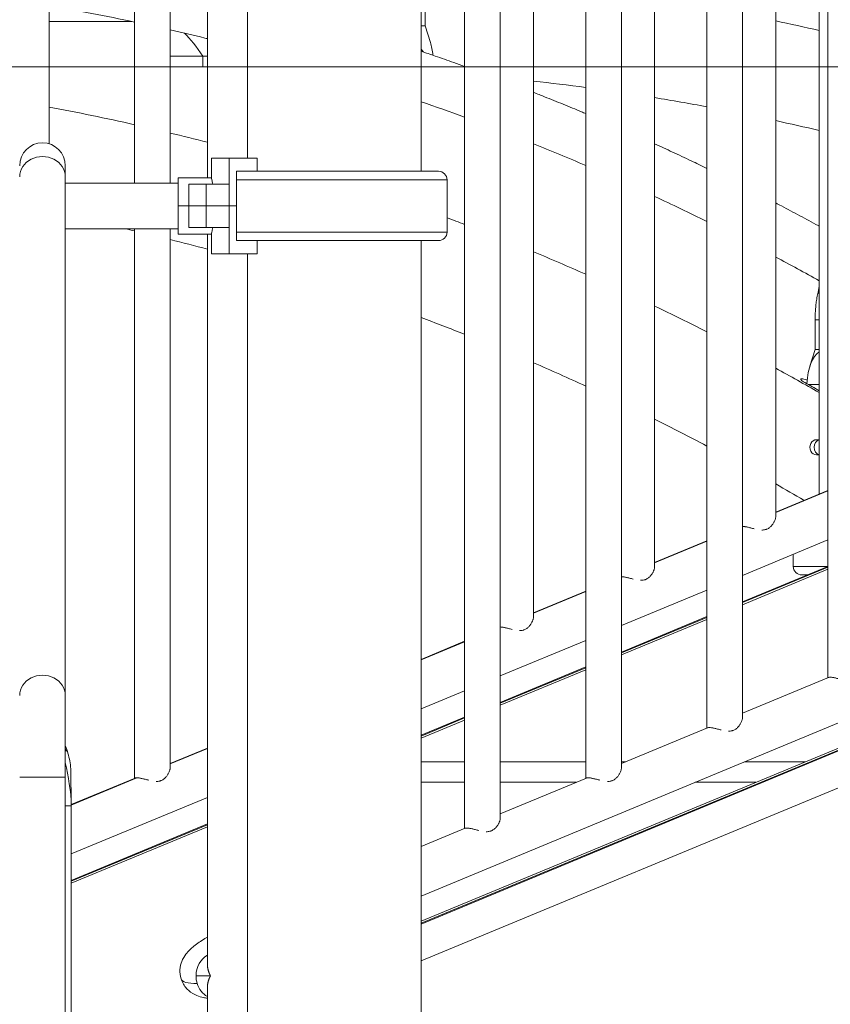
# Model space of a CAD drawing. Extents: x 0 to 25200, y -53460 to 17820.
# Drawn here: x 8004 to 8597, y -13192 to -12472 of the extents above; entities that cross this region are included whole.
import ezdxf

# ---------------------------------------------------------------- set-up
doc = ezdxf.new("R2010")
doc.units = 0
doc.header["$MEASUREMENT"] = 0
doc.header["$PDMODE"] = 1
doc.layers.get('0').update_dxf_attribs({"linetype": 'CONTINUOUS'})
doc.layers.get('DefPoints').update_dxf_attribs({"linetype": 'CONTINUOUS'})
for name, color, linetype, lineweight in [('FRAM3', 1, 'CONTINUOUS', 50), ('外形線', 7, 'CONTINUOUS', 18), ('寸法線', 3, 'CONTINUOUS', 18)]:
    doc.layers.add(name, color=color, linetype=linetype, lineweight=lineweight)
doc.styles.get("Standard").update_dxf_attribs({"font": 'TXT.SHX', "bigfont": 'bigfont.shx'})
doc.dimstyles.new('60ベース', dxfattribs={"dimscale": 60, "dimtxt": 3, "dimasz": 3, "dimexe": 0, "dimexo": 1, "dimgap": 1, "dimtad": 3, "dimdec": 1, "dimdsep": 46, "dimtxsty": 'Standard', "dimblk": 'DOTSMALL', "dimcen": 0, "dimclrd": 256, "dimclre": 256, "dimclrt": 7, "dimadec": 3, "dimazin": 2, "dimtfac": 1, "dimtdec": 1, "dimtix": 1, "dimtmove": 2, "dimatfit": 2, "dimldrblk": 'OPEN', "dimfxl": 0, "dimtolj": 1, "dimlwd": -1, "dimlwe": -1, "dimarcsym": 0})

# ---------------------------------------------------------------- blocks, each defined once
blk = doc.blocks.new('_DotSmall')
at = {"layer": 'FRAM3', "color": 0, "const_width": 0.5}
blk.add_lwpolyline([(-0.0625, 0, 1), (0.0625, 0, 1)], format="xyb", close=True, dxfattribs=at)
blk = doc.blocks.new('*D6')
at = {"layer": 'DefPoints', "color": 0}
for p in [(7570.29, -12507.06), (13369.1, -14335.86), (14869.1, -14335.86)]:
    blk.add_point(p, dxfattribs=at)
at = {"layer": '寸法線'}
for p, q in [((7630.29, -12507.06), (14869.1, -12507.06)), ((14869.1, -12507.06), (14869.1, -14335.86)), ((13429.1, -14335.86), (14869.1, -14335.86))]:
    blk.add_line(p, q, dxfattribs=at)
at = {"layer": '寸法線', "xscale": 180, "yscale": 180, "zscale": 180}
for p, rotation in [((14869.1, -12507.06), 90), ((14869.1, -14335.86), 270)]:
    blk.add_blockref('_DotSmall', p, dxfattribs=dict(at, rotation=rotation))
at = {"layer": '寸法線', "color": 7, "insert": (14719.1, -13421.46), "char_height": 180, "attachment_point": 5, "rotation": 90}
blk.add_mtext('\\A1;1828', dxfattribs=at)
blk = doc.blocks.new('_OPEN')
at = {"color": 0, "linetype": 'ByBlock'}
for p, q in [((-1, 0.1667), (0, 0)), ((0, 0), (-1, -0.1667)), ((0, 0), (-1, 0))]:
    blk.add_line(p, q, dxfattribs=at)
blk = doc.blocks.new('*D39')
at = {"layer": 'DefPoints', "color": 0}
for p in [(12805.6, -8710), (12805.6, -11591.44), (4240, -13996.48)]:
    blk.add_point(p, dxfattribs=at)
at = {"layer": '寸法線'}
for p, q in [((4240, -13936.48), (4240, -8710)), ((4240, -8710), (12805.6, -8710)), ((12805.6, -11531.44), (12805.6, -8710))]:
    blk.add_line(p, q, dxfattribs=at)
at = {"layer": '寸法線', "xscale": 180, "yscale": 180, "zscale": 180, "rotation": 180}
blk.add_blockref('_DotSmall', (4240, -8710), dxfattribs=at)
at = {"layer": '寸法線', "xscale": 180, "yscale": 180, "zscale": 180}
blk.add_blockref('_DotSmall', (12805.6, -8710), dxfattribs=at)
at = {"layer": '寸法線', "color": 7, "insert": (8522.8, -8560), "char_height": 180, "attachment_point": 5}
blk.add_mtext('\\A1;8565', dxfattribs=at)

msp = doc.modelspace()

# ---------------------------------------------------------------- linework, layer by layer
at = {"layer": '外形線', "extrusion": (0, 1, 0)}
for p, q in [((8589.19576103, -12819.36846289), (8589.19576103, -12078.09603309)), ((8595.54393209, -12953.70232233), (8595.54393209, -12075.46280937)), ((8557.3588181, -12835.67911259), (8557.3588181, -12091.30200889)), ((8533.05443675, -12982.72766221), (8533.05443675, -12100.98916559)), ((8506.91783675, -12990.46445973), (8506.91783675, -12112.22494677)), ((8468.73272276, -12872.44125), (8468.73272276, -12128.0641463)), ((8114.22834141, -12591.96272215), (8114.22834141, -12137.75130299)), ((8444.42834141, -13019.48979961), (8444.42834141, -12137.75130299)), ((8088.09174142, -12591.96272215), (8088.09174142, -12148.98708417)), ((8418.29174142, -13027.22659714), (8418.29174142, -12148.98708417)), ((8380.10662743, -12909.2033874), (8380.10662743, -12164.8262837)), ((8025.60224608, -12563.23850222), (8025.60224608, -12174.5134404)), ((8355.80224608, -13056.25193701), (8355.80224608, -12174.5134404)), ((8329.66564608, -13063.98873454), (8329.66564608, -12185.74922158)), ((8141.42821383, -12588.02572215), (8141.42821383, -12265.61068812)), ((8170.82870315, -12573.73822215), (8170.82870315, -12282.66075499)), ((8297.82870315, -12583.30215592), (8297.82870315, -12282.66075499)), ((8300.87800981, -12455.16645154), (8300.87800981, -12476.98017422)), ((8025.60224608, -12473.72572106), (8085.8439423, -12473.72572106)), ((8297.82870315, -12476.98017422), (8300.92860018, -12476.98017422)), ((8300.92860018, -12476.98017422), (8304.70629401, -12489.14633662)), ((8114.22834141, -12499.12699106), (8138.0540469, -12499.12699106)), ((8138.0540469, -12499.12699106), (8138.19974611, -12499.12699106)), ((8138.19974611, -12499.12699106), (8140.36509384, -12499.12699106)), ((8138.19974611, -12507.06156012), (8138.19974611, -12499.12699106)), ((8140.36509384, -12499.12699106), (8141.42821382, -12499.12699106)), ((8088.09174142, -12507.06156012), (8025.60224608, -12507.06156012)), ((8141.42821382, -12507.06156012), (8114.22834141, -12507.06156012)), ((8144.34984837, -12573.73822215), (8157.33907599, -12573.73822215)), ((8144.34984837, -12588.02572215), (8144.34984837, -12573.73822215)), ((8157.33905543, -12592.78822215), (8157.33907599, -12573.73822215)), ((8157.33907599, -12573.73822215), (8177.96128536, -12573.73822215)), ((8177.96128536, -12583.26322215), (8177.96128536, -12573.73822215)), ((8037.47821383, -12587.29906707), (8037.47821383, -12579.22695395)), ((8162.83831674, -12608.66322215), (8162.83831674, -12583.26322215)), ((8177.96128536, -12583.26322215), (8162.83831674, -12583.26322215)), ((8310.49928605, -12583.30215592), (8162.83831674, -12583.30215592)), ((8166.47896383, -12583.30215592), (8166.47896383, -12583.26322215)), ((8170.82870315, -12583.30215592), (8170.82870315, -12583.26322215)), ((8037.47821383, -12587.29906707), (8037.47821383, -12966.56821776)), ((8120.02846532, -12591.96272215), (8037.47821383, -12591.96272215)), ((8120.02846532, -12608.66322215), (8120.02846532, -12588.02572215)), ((8120.02846532, -12588.02572215), (8144.34984837, -12588.02572215)), ((8127.96621383, -12592.78822215), (8140.66621383, -12592.78822215)), ((8127.96621383, -12608.66322215), (8127.96621383, -12592.78822215)), ((8157.33905543, -12592.78822215), (8140.66621383, -12592.78822215)), ((8140.66621383, -12608.66322215), (8140.66621383, -12592.78822215)), ((8157.33905543, -12608.66322215), (8157.33905543, -12592.78822215)), ((8316.83474856, -12589.55845316), (8162.83831674, -12589.55845316)), ((8316.83474856, -12627.80724186), (8316.83474856, -12589.55845316)), ((8120.02846532, -12608.66322215), (8127.96621383, -12608.66322215)), ((8120.02846532, -12608.66322215), (8127.96621383, -12608.66322215)), ((8120.02846532, -12629.30072215), (8120.02846532, -12608.66322215)), ((8127.96621383, -12608.66322215), (8140.66621383, -12608.66322215)), ((8140.66621383, -12608.66322215), (8127.96621383, -12608.66322215)), ((8127.96621383, -12608.66322215), (8127.96621383, -12624.53822215)), ((8157.33905543, -12608.66322215), (8140.66621383, -12608.66322215)), ((8140.66621383, -12608.66322215), (8157.33905543, -12608.66322215)), ((8140.66621383, -12608.66322215), (8140.66621383, -12624.53822215)), ((8162.83831674, -12608.66322215), (8157.33905543, -12608.66322215)), ((8157.33905543, -12608.66322215), (8162.83831674, -12608.66322215)), ((8157.33905543, -12608.66322215), (8157.33905543, -12624.53822215)), ((8162.83831674, -12608.66322215), (8162.83831674, -12634.06322215)), ((8120.02846532, -12625.36372215), (8037.47821383, -12625.36372215)), ((8088.09174142, -13027.22659714), (8088.09174142, -12625.36372215)), ((8114.22834141, -13019.48979961), (8114.22834141, -12625.36372215)), ((8140.66621383, -12624.53822215), (8127.96621383, -12624.53822215)), ((8140.66621383, -12624.53822215), (8157.33905543, -12624.53822215)), ((8157.33907599, -12643.58822215), (8157.33905543, -12624.53822215)), ((8316.83474856, -12627.80724186), (8162.83831674, -12627.80724186)), ((8120.02846532, -12629.30072215), (8144.34984837, -12629.30072215)), ((8141.42821383, -13163.31018812), (8141.42821383, -12629.30072215)), ((8144.34984837, -12629.30072215), (8144.34984837, -12643.58822215)), ((8162.83831674, -12634.06322215), (8168.30817663, -12634.06322215)), ((8168.36306048, -12634.0635391), (8310.49928605, -12634.0635391)), ((8177.96128536, -12634.0635391), (8177.96128536, -12643.58822215)), ((8297.82870315, -13437.33790524), (8297.82870315, -12634.0635391)), ((8157.33907599, -12643.58822215), (8144.34984837, -12643.58822215)), ((8157.33907599, -12643.58822215), (8177.96128536, -12643.58822215)), ((8170.82870315, -13437.33790524), (8170.82870315, -12643.58822215)), ((8588.29547698, -12671.78691775), (8589.19576103, -12667.62868383)), ((8297.82871384, -12940.22762274), (8297.82871384, -12690.28360596)), ((8586.14645436, -12691.93032811), (8589.19576103, -12691.93032811)), ((8586.14645436, -12713.74405079), (8586.14645436, -12691.93032811)), ((8586.095864, -12713.74405079), (8582.31817016, -12725.91021319)), ((8589.19576103, -12713.74405079), (8586.095864, -12713.74405079)), ((8589.19576103, -12739.14405079), (8581.00563728, -12739.14405079)), ((8587.16052407, -12779.62403079), (8589.19576103, -12779.62403079)), ((8589.19576103, -12790.73653079), (8587.16052407, -12790.73653079)), ((8297.82870315, -13113.35519738), (9054.67058465, -12799.41690263)), ((8297.82870315, -13133.26218613), (9068.71318781, -12813.49901435)), ((8297.82870315, -13131.72130644), (9064.99843781, -12813.49901435)), ((8297.82870315, -13133.81532243), (9070.04668781, -12813.49901435)), ((8297.82870315, -13133.26218613), (9068.71318781, -12813.49901435)), ((8557.3588181, -12832.57443869), (8595.54393209, -12816.73523917)), ((8557.3588181, -12832.90931438), (8595.54393209, -12817.07011486)), ((9104.85587221, -12826.04930427), (8297.82870315, -13160.80447501)), ((8468.73272276, -12869.3365761), (8506.91783675, -12853.49737657)), ((8468.73272276, -12869.67145179), (8506.91783675, -12853.83225226)), ((8533.05443675, -12878.81639218), (8595.54393209, -12852.8957262)), ((8570.15855083, -12872.24299119), (8570.15855083, -12863.42559182)), ((8533.05443675, -12898.17024463), (8595.54393209, -12872.24957866)), ((8533.05443675, -12898.72338093), (8595.54393209, -12872.80271495)), ((8533.05443675, -12898.72338093), (8595.54393209, -12872.80271495)), ((8595.54393209, -12872.24299119), (8570.15855083, -12872.24299119)), ((8533.05443675, -12900.26426061), (8595.54393209, -12874.34359464)), ((8576.49401333, -12878.49928843), (8580.47714291, -12878.49928843)), ((8380.10662743, -12906.0987135), (8418.29174142, -12890.25951397)), ((8380.10662743, -12906.43358919), (8418.29174142, -12890.59438966)), ((8444.42834141, -12915.57852958), (8506.91783675, -12889.65786361)), ((8444.42834141, -12934.93238203), (8506.91783675, -12909.01171606)), ((8444.42834141, -12935.48551833), (8506.91783675, -12909.56485236)), ((8444.42834141, -12935.48551833), (8506.91783675, -12909.56485236)), ((8444.42834141, -12937.02639802), (8506.91783675, -12911.10573204)), ((8297.82870315, -12940.22762718), (8329.66564608, -12927.02165138)), ((8297.82870315, -12940.56250287), (8329.66564608, -12927.35652707)), ((8355.80224608, -12952.34066698), (8418.29174142, -12926.42000101)), ((8355.80224608, -12971.69451944), (8418.29174142, -12945.77385346)), ((8355.80224608, -12972.24765573), (8418.29174142, -12946.32698976)), ((8355.80224608, -12972.24765573), (8418.29174142, -12946.32698976)), ((8355.80224608, -12973.78853542), (8418.29174142, -12947.86786944)), ((8533.05443675, -12979.62298831), (8596.03947356, -12953.49677154)), ((8037.47821383, -13026.31410464), (8037.47821383, -12966.56821776)), ((8297.82870315, -12976.38811421), (8329.66564608, -12963.18213841)), ((8297.82871384, -12995.74196223), (8297.82871384, -12976.38810978)), ((8297.82870315, -12995.74196667), (8329.66564608, -12982.53599087)), ((8297.82870315, -12996.29510296), (8329.66564608, -12983.08912716)), ((8297.82870315, -12996.29510296), (8329.66564608, -12983.08912716)), ((8297.82870315, -12997.83598265), (8329.66564608, -12984.63000685)), ((8444.42834141, -13016.38512571), (8507.41337822, -12990.25890895)), ((8114.22834141, -13016.38512571), (8141.42821383, -13005.10260849)), ((8114.22834141, -13016.7200014), (8141.42821383, -13005.43748418)), ((8329.66564608, -13015.06322215), (8297.82870315, -13015.06322215)), ((8418.29174142, -13015.06322215), (8355.80224608, -13015.06322215)), ((8447.61518416, -13015.06322215), (8444.42834141, -13015.06322215)), ((8579.06780487, -13015.06322215), (8534.79082186, -13015.06322215)), ((8037.47821383, -13026.31410464), (8004.07721383, -13026.31410464)), ((8037.47821383, -13026.31410464), (8037.47821383, -13374.92335951)), ((8041.84165282, -13046.41115114), (8088.58728289, -13027.02104635)), ((8041.8479494, -13046.743415), (8089.84256163, -13026.83523195)), ((8329.66564608, -13030.14447215), (8297.82870315, -13030.14447215)), ((8355.80224608, -13053.14726311), (8418.78728289, -13027.02104635)), ((8411.25733354, -13030.14447215), (8355.80224608, -13030.14447215)), ((8542.70995424, -13030.14447215), (8498.43297124, -13030.14447215)), ((8041.85971383, -13082.56414646), (8141.42821383, -13041.26309552)), ((8041.85971383, -13047.35936783), (8037.47821383, -13047.35936783)), ((8041.85971383, -13047.35936783), (8041.85971383, -13373.27744549)), ((8041.85971383, -13101.91799891), (8141.42821383, -13060.61694798)), ((8041.85971383, -13102.47113521), (8141.42821383, -13061.17008427)), ((8041.85971383, -13102.47113521), (8141.42821383, -13061.17008427)), ((8041.85971383, -13104.0120149), (8141.42821383, -13062.71096396)), ((8297.82870315, -13077.19471034), (8330.16118755, -13063.78318375)), ((8143.66565657, -13171.66043812), (8133.12465657, -13171.66043812)), ((8141.42821383, -13281.76322215), (8141.42821383, -13180.01068812))]:
    msp.add_line(p, q, dxfattribs=at)
at = {"layer": '外形線', "extrusion": (-1.79975e-16, 0, -1)}
for centre, radius, start, end in [((-8020.77771383, -12579.22695395), 16.7005, 0, 180), ((-8310.49928605, -12589.63811929), 6.33596337, 90, 179.2795644422), ((-8576.49401333, -12872.16332506), 6.33596337, 270, 359.2795644422)]:
    msp.add_arc(centre, radius, start, end, dxfattribs=at)
at = {"layer": '外形線', "extrusion": (-1.79975e-16, 7.77105e-59, -1)}
msp.add_arc((-8310.49928605, -12627.72757573), 6.33596337, 180.7204355578, 270, dxfattribs=at)
at = {"layer": '外形線'}
for centre, major_axis, ratio, start_param, end_param in [((8136.39079965, -12542.68064686), (29.3270804, -68.40530618), 0.2959296278, 2.1282605499, 2.5105958223), ((8294.12084943, -12545.93383002), (-22.78478466, 68.42737456), 0.3731877696, 5.3969753168, 5.446111803), ((8192.07874433, -14793.06156012), (0, 2286), 0.8660254038, -0.1145144528, -0.0951197051), ((8192.07874433, -14793.06156012), (0, 2286), 0.8660254038, -0.1597090859, -0.1402018632), ((8192.07874433, -14793.06156012), (0, 2286), 0.8660254038, -0.2019612372, -0.1855729398), ((8020.77771383, -12587.29906707), (16.7005, 0), 0.8809738842, 0, 3.1415926536), ((7709.47874432, -14793.06156018), (0, 2209.80000005), 0.8660254038, -0.1991528582, -0.195516163), ((7709.47874433, -14793.06156013), (0, 2209.80000001), 0.8660254038, -0.2276710048, -0.2131056633), ((7709.47874433, -14793.06156012), (0, 2209.8), 0.8660254038, -0.330028636, -0.3124954273), ((7709.47874433, -14793.06156012), (0, 2209.8), 0.8660254038, -0.3794185816, -0.3580273571), ((7711.85999433, -14793.06156012), (0, 2286), 0.8660254038, -0.4591188646, -0.4531253451), ((7709.47874433, -14793.06156012), (0, 2209.8), 0.8660254038, -0.4298019888, -0.407960142), ((8590.33552407, -12785.18028079), (0, 5.55625), 0.8660254038, 0.2391384598, 2.9024541938), ((7709.47874433, -14793.06156012), (0, 2209.8), 0.8660254038, -0.4711060331, -0.458995779), ((8147.58771383, -13171.66043812), (0, 16.7005), 0.8660254038, 0.4399322259, 1.5707963268), ((8147.58771383, -13171.66043812), (0, 16.7005), 0.8660254038, 1.5707963268, 1.9156680109), ((8147.58771383, -13171.66043812), (0, 16.7005), 0.8660254038, 1.9156680109, 2.7016604277)]:
    msp.add_ellipse(centre, major_axis=major_axis, ratio=ratio, start_param=start_param, end_param=end_param, dxfattribs=at)
at = {"layer": '外形線', "extrusion": (-1.62191e-16, 1.05488e-17, -1)}
msp.add_ellipse((8272.7101702, -12545.93383002), major_axis=(-22.78478466, -68.42737456), ratio=0.3731877696, start_param=3.6211001664, end_param=3.8297884065, dxfattribs=at)
at = {"layer": '外形線', "extrusion": (-1.79975e-16, 0, -1)}
for centre, major_axis, start_param, end_param in [((7709.47874433, -14793.06156012), (0, 2286), 0.1603662625, 0.192429761), ((7709.47874434, -14793.06156009), (0, 2285.99999997), 0.3118150438, 0.3186320729), ((7709.47874433, -14793.06156013), (0, 2286), 0.3935972894, 0.4145751591), ((7709.47874433, -14793.06156012), (0, 2286), 0.4425882732, 0.4604610717), ((8587.16052407, -12785.18028079), (0, 5.55625), 3.1415926536, 6.2831853072)]:
    msp.add_ellipse(centre, major_axis=major_axis, ratio=0.8660254038, start_param=start_param, end_param=end_param, dxfattribs=at)
at = {"layer": '外形線', "extrusion": (-1.79975e-16, -6.07252e-47, -1)}
msp.add_ellipse((7709.47874433, -14793.06156012), major_axis=(0, 2286), ratio=0.8660254038, start_param=0.2058981762, end_param=0.2199548914, dxfattribs=at)
at = {"layer": '外形線', "extrusion": (-1.79975e-16, -2.41532e-46, -1)}
msp.add_ellipse((7709.47874433, -14793.06156012), major_axis=(0, 2286), ratio=0.8660254038, start_param=0.3455842543, end_param=0.3661619395, dxfattribs=at)
at = {"layer": '外形線', "extrusion": (-1.79975e-16, 1.41502e-29, -1)}
msp.add_ellipse((8605.36254835, -12675.48204709), major_axis=(-17.06707138, 3.69512935), ratio=0.1212678125, start_param=-0.3535177947, end_param=0, dxfattribs=at)
at = {"layer": '外形線', "extrusion": (-1.62191e-16, -1.05488e-17, -1)}
msp.add_ellipse((8614.31429398, -12782.6977066), major_axis=(-22.78478466, 68.42737456), ratio=0.3731877696, start_param=5.527991329, end_param=6.1875750378, dxfattribs=at)
at = {"layer": '外形線', "extrusion": (-1.79975e-16, -6.40095e-46, -1)}
msp.add_ellipse((8590.33552407, -12785.18028079), major_axis=(0, 5.55625), ratio=0.8660254038, start_param=3.3807311134, end_param=6.0440468474, dxfattribs=at)
at = {"layer": '外形線', "extrusion": (-1.79975e-16, 5.73972e-42, -1)}
msp.add_ellipse((8020.77771383, -12966.56821776), major_axis=(-16.7005, 0), ratio=0.8809738842, start_param=0, end_param=3.1415926536, dxfattribs=at)
at = {"layer": '外形線', "extrusion": (-1.79975e-16, 7.97181e-29, -1)}
msp.add_ellipse((8202.8616099, -13148.73280541), major_axis=(80.7033104, 25.10682244), ratio=0.1690379597, start_param=2.6438653141, end_param=3.1415926536, dxfattribs=at)
at = {"layer": '外形線'}
for points in [[(8025.60224608, -12462.22253322), (8046.48579273, -12465.82386798), (8067.31924697, -12469.81647445), (8088.09174142, -12474.19831236)], [(8589.19576103, -12480.35554396), (8578.60018673, -12477.93522978), (8567.98738936, -12475.61646337), (8557.3588181, -12473.39955493)], [(8297.82870315, -12532.42586248), (8308.46849233, -12536.1081981), (8319.08131886, -12539.89541995), (8329.66564608, -12543.78699026)], [(8380.10662743, -12563.20976243), (8392.88179836, -12568.35309642), (8405.61108231, -12573.64984575), (8418.29174142, -12579.09889267)], [(8468.73272276, -12601.69711873), (8481.5162832, -12607.66078238), (8494.24560356, -12613.78090854), (8506.91783675, -12620.05615343)], [(8557.3588181, -12646.01484994), (8568.01583276, -12651.70910007), (8578.62872178, -12657.51445324), (8589.19576103, -12663.42998312)], [(8037.47821383, -13005.28389724), (8037.83472398, -13006.23197965), (8038.29424026, -13007.51114786), (8038.28562873, -13007.47238791)], [(8037.47821383, -13015.55929397), (8039.65376821, -13026.06021373), (8041.65282102, -13036.58205799), (8041.85971383, -13047.35936783)]]:
    msp.add_open_spline(points, degree=3, dxfattribs=at)
for points, knots in [([(8114.22834141, -12479.92438579), (8122.6896075, -12481.84713994), (8131.13994953, -12483.83463863), (8140.19522141, -12486.03665127), (8140.81174889, -12486.18693501), (8141.42821383, -12486.33756343)], [4.906703090047, 4.906703090047, 4.906703090047, 4.906703090047, 4.919951387655, 4.919951387655, 4.920919401853, 4.920919401853, 4.920919401853, 4.920919401853]), ([(8297.82870315, -12495.51131262), (8301.29414785, -12496.68463456), (8304.75680508, -12497.86883045), (8312.71638855, -12500.61814112), (8317.21135163, -12502.19076292), (8324.35787665, -12504.7229686), (8327.01263328, -12505.67064331), (8329.66564608, -12506.62472309)], [4.99761109626, 4.99761109626, 4.99761109626, 4.99761109626, 5.003050034707, 5.003050034707, 5.010123800982, 5.010123800982, 5.014308900635, 5.014308900635, 5.014308900635, 5.014308900635]), ([(8380.10662743, -12525.61895564), (8382.81096913, -12526.68353056), (8385.51331045, -12527.75481845), (8392.73516741, -12530.63784961), (8397.25102948, -12532.46168333), (8406.27116004, -12536.14684048), (8410.77542855, -12538.00816392), (8416.28006547, -12540.30874332), (8417.28605207, -12540.73023939), (8418.29174142, -12541.15267044)], [5.040946875211, 5.040946875211, 5.040946875211, 5.040946875211, 5.045250485009, 5.045250485009, 5.052456660167, 5.052456660167, 5.059662835324, 5.059662835324, 5.06127485781, 5.06127485781, 5.06127485781, 5.06127485781]), ([(8468.73272276, -12563.2376953), (8473.10017367, -12565.22847027), (8477.46147915, -12567.23705958), (8486.34930304, -12571.37245646), (8490.87530053, -12573.50074338), (8499.24056742, -12577.47590843), (8503.08173839, -12579.31749873), (8506.91783675, -12581.1729479)], [5.088363388343, 5.088363388343, 5.088363388343, 5.088363388343, 5.095436850656, 5.095436850656, 5.102798969416, 5.102798969416, 5.109064808398, 5.109064808398, 5.109064808398, 5.109064808398]), ([(8145.4098998, -12592.78822215), (8145.15931709, -12591.5019247), (8144.91541837, -12590.40246048), (8144.48530052, -12588.54819408), (8144.34984837, -12588.02572215), (8144.34984837, -12588.02572215)], [3.14914514262, 3.14914514262, 3.14914514262, 3.14914514262, 3.38216611148, 3.38216611148, 3.68961230754, 3.68961230754, 3.68961230754, 3.68961230754]), ([(8557.3588181, -12606.52161319), (8558.73796367, -12607.24101628), (8560.11639374, -12607.96223221), (8565.99052085, -12611.04499177), (8570.47927754, -12613.42401398), (8579.4412233, -12618.22050328), (8583.91441238, -12620.63797036), (8588.65174553, -12623.22304538), (8588.92376797, -12623.37157011), (8589.19576103, -12623.52016592)], [5.136692642848, 5.136692642848, 5.136692642848, 5.136692642848, 5.13897278025, 5.13897278025, 5.146414432817, 5.146414432817, 5.153856085383, 5.153856085383, 5.154309475606, 5.154309475606, 5.154309475606, 5.154309475606]), ([(8144.34984837, -12629.30072215), (8144.34984837, -12629.30072215), (8144.48530052, -12628.77825022), (8144.91541837, -12626.92398382), (8145.15931709, -12625.8245196), (8145.4098998, -12624.53822215)], [3.68961230754, 3.68961230754, 3.68961230754, 3.68961230754, 3.9970585036, 3.9970585036, 4.23007947246, 4.23007947246, 4.23007947246, 4.23007947246]), ([(8586.14645436, -12691.93032811), (8586.14645436, -12690.5757436), (8586.17519631, -12689.22115912), (8586.29012342, -12686.51479711), (8586.37630859, -12685.16301964), (8586.60599998, -12682.46507754), (8586.74950621, -12681.11891296), (8587.09363584, -12678.43500032), (8587.29425925, -12677.0972523), (8587.75233709, -12674.43297321), (8588.00979156, -12673.10644218), (8588.29547698, -12671.78691775)], [3.14159265359, 3.14159265359, 3.14159265359, 3.14159265359, 3.19058838622, 3.19058838622, 3.23958411884, 3.23958411884, 3.28857985147, 3.28857985147, 3.33757558409, 3.33757558409, 3.38657131672, 3.38657131672, 3.38657131672, 3.38657131672]), ([(8578.54325144, -12737.75716033), (8577.93576018, -12737.41560346), (8577.35374937, -12737.0493833), (8576.43694346, -12736.37047801), (8576.10237454, -12736.05782052), (8575.76868967, -12735.58899333), (8575.71844249, -12735.39201243), (8575.91504563, -12735.12790634), (8576.16249199, -12735.06101464), (8576.8565536, -12735.06101464), (8577.3436482, -12735.12790634), (8578.48572896, -12735.39201243), (8579.14038347, -12735.58899333), (8579.98192307, -12735.88291538), (8580.19777695, -12735.9617403), (8580.41727223, -12736.04521471)], [0.34846685156, 0.34846685156, 0.34846685156, 0.34846685156, 0.44061720814, 0.44061720814, 0.53276756473, 0.53276756473, 0.61474334576, 0.61474334576, 0.6967191268, 0.6967191268, 0.77869490783, 0.77869490783, 0.86067068886, 0.86067068886, 0.88785988803, 0.88785988803, 0.88785988803, 0.88785988803]), ([(8557.35882236, -12835.67911259), (8557.3588355, -12835.87479107), (8557.34537359, -12836.07890965), (8557.28937607, -12836.53897805), (8557.24208838, -12836.79771656), (8557.11575933, -12837.33191396), (8557.03629258, -12837.60848762), (8556.75572846, -12838.44783938), (8556.51321927, -12839.02170762), (8555.9239627, -12840.17799507), (8555.57733304, -12840.76071233), (8554.96885344, -12841.62414756), (8554.75026119, -12841.91106536), (8554.28466441, -12842.47033467), (8554.03748519, -12842.74313574), (8553.51030289, -12843.26974491), (8553.23033028, -12843.52357364), (8552.6310799, -12844.00523814), (8552.30959536, -12844.23429751), (8551.6320835, -12844.64862068), (8551.27584767, -12844.83441686), (8550.71130261, -12845.07527696), (8550.51807851, -12845.14925725), (8550.12075722, -12845.28367583), (8549.91561972, -12845.34435483), (8548.8749933, -12845.60829907), (8548.00019884, -12845.69209675), (8547.08326333, -12845.6748193)], [0.051610537139, 0.051610537139, 0.051610537139, 0.051610537139, 0.052790979349, 0.052790979349, 0.054180820601, 0.054180820601, 0.055570661853, 0.055570661853, 0.058350344357, 0.058350344357, 0.061130026862, 0.061130026862, 0.062519868114, 0.062519868114, 0.063909709366, 0.063909709366, 0.065299550619, 0.065299550619, 0.066689391871, 0.066689391871, 0.068079233123, 0.068079233123, 0.068774153749, 0.068774153749, 0.069469074375, 0.069469074375, 0.072248593825, 0.072248593825, 0.072248593825, 0.072248593825]), ([(8541.61403811, -12844.79019128), (8540.73272341, -12844.57328777), (8539.87578716, -12844.34752597), (8538.20343279, -12843.91835906), (8537.41554555, -12843.72193258), (8536.30656286, -12843.47367966), (8535.94892502, -12843.39853153), (8535.2585521, -12843.26621681), (8534.92577564, -12843.20916864), (8534.02672175, -12843.07746078), (8533.50628385, -12843.03013867), (8533.05443675, -12843.02501143)], [0.07780827991, 0.07780827991, 0.07780827991, 0.07780827991, 0.080587804393, 0.080587804393, 0.083367486897, 0.083367486897, 0.084757328149, 0.084757328149, 0.086147169402, 0.086147169402, 0.088768011829, 0.088768011829, 0.088768011829, 0.088768011829]), ([(8468.73272703, -12872.44125), (8468.73274016, -12872.63692847), (8468.71927825, -12872.84104705), (8468.66328073, -12873.30111545), (8468.61599304, -12873.55985397), (8468.489664, -12874.09405137), (8468.41019724, -12874.37062503), (8468.12963312, -12875.20997678), (8467.88712393, -12875.78384502), (8467.29786736, -12876.94013248), (8466.9512377, -12877.52284973), (8466.3427581, -12878.38628497), (8466.12416585, -12878.67320276), (8465.65856907, -12879.23247208), (8465.41138985, -12879.50527314), (8464.88420755, -12880.03188232), (8464.60423494, -12880.28571104), (8464.00498456, -12880.76737555), (8463.68350002, -12880.99643492), (8463.00598816, -12881.41075808), (8462.64975234, -12881.59655426), (8462.08520727, -12881.83741436), (8461.89198317, -12881.91139466), (8461.49466188, -12882.04581324), (8461.28952438, -12882.10649223), (8460.24889502, -12882.37043722), (8459.37409731, -12882.45423475), (8458.45715827, -12882.43695652)], [0.051610537139, 0.051610537139, 0.051610537139, 0.051610537139, 0.052790979349, 0.052790979349, 0.054180820601, 0.054180820601, 0.055570661853, 0.055570661853, 0.058350344357, 0.058350344357, 0.061130026862, 0.061130026862, 0.062519868114, 0.062519868114, 0.063909709366, 0.063909709366, 0.065299550619, 0.065299550619, 0.066689391871, 0.066689391871, 0.068079233123, 0.068079233123, 0.068774153749, 0.068774153749, 0.069469074375, 0.069469074375, 0.072248603655, 0.072248603655, 0.072248603655, 0.072248603655]), ([(8452.98777896, -12881.55228837), (8452.10652188, -12881.3353972), (8451.24964002, -12881.10965007), (8449.57733745, -12880.68049646), (8448.78945021, -12880.48406998), (8447.68046752, -12880.23581707), (8447.32282969, -12880.16066893), (8446.63245677, -12880.02835421), (8446.2996803, -12879.97130605), (8445.40062641, -12879.83959818), (8444.88018852, -12879.79227608), (8444.42834141, -12879.78714884)], [0.077808452124, 0.077808452124, 0.077808452124, 0.077808452124, 0.080587804393, 0.080587804393, 0.083367486897, 0.083367486897, 0.084757328149, 0.084757328149, 0.086147169402, 0.086147169402, 0.088768011829, 0.088768011829, 0.088768011829, 0.088768011829]), ([(8380.10663169, -12909.2033874), (8380.10664482, -12909.39906588), (8380.09318292, -12909.60318446), (8380.03718539, -12910.06325286), (8379.98989771, -12910.32199137), (8379.86356866, -12910.85618877), (8379.78410191, -12911.13276243), (8379.50353779, -12911.97211418), (8379.2610286, -12912.54598243), (8378.67177202, -12913.70226988), (8378.32514237, -12914.28498713), (8377.71666276, -12915.14842237), (8377.49807051, -12915.43534016), (8377.03247374, -12915.99460948), (8376.78529452, -12916.26741055), (8376.25811222, -12916.79401972), (8375.97813961, -12917.04784845), (8375.37888923, -12917.52951295), (8375.05740468, -12917.75857232), (8374.37989282, -12918.17289548), (8374.023657, -12918.35869167), (8373.45911193, -12918.59955176), (8373.26588784, -12918.67353206), (8372.86856655, -12918.80795064), (8372.66342905, -12918.86862963), (8371.62278325, -12919.13257879), (8370.74796744, -12919.21637546), (8369.83100863, -12919.1990929)], [0.051610537139, 0.051610537139, 0.051610537139, 0.051610537139, 0.052790979349, 0.052790979349, 0.054180820601, 0.054180820601, 0.055570661853, 0.055570661853, 0.058350344357, 0.058350344357, 0.061130026862, 0.061130026862, 0.062519868114, 0.062519868114, 0.063909709366, 0.063909709366, 0.065299550619, 0.065299550619, 0.066689391871, 0.066689391871, 0.068079233123, 0.068079233123, 0.068774153749, 0.068774153749, 0.069469074375, 0.069469074375, 0.072248658519, 0.072248658519, 0.072248658519, 0.072248658519]), ([(8364.36177921, -12918.3144493), (8363.4804885, -12918.09755092), (8362.62357491, -12917.87179523), (8360.95124211, -12917.44263386), (8360.16335487, -12917.24620738), (8359.05437218, -12916.99795447), (8358.69673435, -12916.92280634), (8358.00636143, -12916.79049162), (8357.67358496, -12916.73344345), (8356.77453108, -12916.60173558), (8356.25409318, -12916.55441348), (8355.80224608, -12916.54928624)], [0.07780835164, 0.07780835164, 0.07780835164, 0.07780835164, 0.080587804393, 0.080587804393, 0.083367486897, 0.083367486897, 0.084757328149, 0.084757328149, 0.086147169402, 0.086147169402, 0.088768011829, 0.088768011829, 0.088768011829, 0.088768011829]), ([(8597.29475231, -12953.31095714), (8596.82458742, -12953.31095714), (8596.45105603, -12953.35867991), (8596.12337535, -12953.46408593), (8596.08021064, -12953.4798743), (8596.03946995, -12953.49677384)], [0, 0, 0, 0, 0.0027782457397, 0.0027782457397, 0.0032269233421, 0.0032269233421, 0.0032269233421, 0.0032269233421]), ([(8605.93603865, -12955.07667402), (8605.93599324, -12955.07666284), (8605.93594783, -12955.07665166), (8605.05453483, -12954.85972565), (8604.19754869, -12954.63395038), (8602.52514678, -12954.20477126), (8601.73725953, -12954.00834479), (8600.62827684, -12953.76009187), (8600.27063901, -12953.68494374), (8599.58026609, -12953.55262902), (8599.24748963, -12953.49558085), (8598.31282939, -12953.3586568), (8597.76516034, -12953.31095714), (8597.29475231, -12953.31095714)], [0.077807978666, 0.077807978666, 0.077807978666, 0.077807978666, 0.077808121888, 0.077808121888, 0.080587804393, 0.080587804393, 0.083367486897, 0.083367486897, 0.084757328149, 0.084757328149, 0.086147169402, 0.086147169402, 0.088926851906, 0.088926851906, 0.088926851906, 0.088926851906]), ([(8533.05444102, -12982.72766221), (8533.05445415, -12982.92334068), (8533.04099224, -12983.12745926), (8532.98499472, -12983.58752766), (8532.93770703, -12983.84626618), (8532.81137798, -12984.38046358), (8532.73191123, -12984.65703724), (8532.45134711, -12985.49638899), (8532.20883792, -12986.07025723), (8531.61958135, -12987.22654469), (8531.27295169, -12987.80926194), (8530.66447209, -12988.67269717), (8530.44587984, -12988.95961497), (8529.98028306, -12989.51888429), (8529.73310384, -12989.79168536), (8529.20592154, -12990.31829453), (8528.92594893, -12990.57212325), (8528.32669855, -12991.05378776), (8528.00521401, -12991.28284713), (8527.32770215, -12991.69717029), (8526.97146632, -12991.88296647), (8526.40692126, -12992.12382657), (8526.21369716, -12992.19780687), (8525.81637587, -12992.33222545), (8525.61123837, -12992.39290444), (8524.57056312, -12992.65686107), (8523.69571485, -12992.7406562), (8522.77859622, -12992.72336352), (8522.77847182, -12992.72336118), (8522.77834742, -12992.72335883)], [0.051610537139, 0.051610537139, 0.051610537139, 0.051610537139, 0.052790979349, 0.052790979349, 0.054180820601, 0.054180820601, 0.055570661853, 0.055570661853, 0.058350344357, 0.058350344357, 0.061130026862, 0.061130026862, 0.062519868114, 0.062519868114, 0.063909709366, 0.063909709366, 0.065299550619, 0.065299550619, 0.066689391871, 0.066689391871, 0.068079233123, 0.068079233123, 0.068774153749, 0.068774153749, 0.069469074375, 0.069469074375, 0.07224875688, 0.07224875688, 0.072249133964, 0.072249133964, 0.072249133964, 0.072249133964]), ([(8508.66865697, -12990.07309455), (8508.19849208, -12990.07309455), (8507.82496069, -12990.12081731), (8507.49728002, -12990.22622333), (8507.45411531, -12990.24201171), (8507.41337461, -12990.25891125)], [0, 0, 0, 0, 0.0027782457397, 0.0027782457397, 0.0032269233421, 0.0032269233421, 0.0032269233421, 0.0032269233421]), ([(8517.31014924, -12991.8388621), (8517.31003519, -12991.83883403), (8517.30992113, -12991.83880596), (8516.42843949, -12991.62186305), (8515.57145335, -12991.39608778), (8513.89905144, -12990.96690867), (8513.1111642, -12990.77048219), (8512.00218151, -12990.52222928), (8511.64454368, -12990.44708114), (8510.95417076, -12990.31476642), (8510.62139429, -12990.25771826), (8509.68673406, -12990.1207942), (8509.139065, -12990.07309455), (8508.66865697, -12990.07309455)], [0.07780776218, 0.07780776218, 0.07780776218, 0.07780776218, 0.077808121888, 0.077808121888, 0.080587804393, 0.080587804393, 0.083367486897, 0.083367486897, 0.084757328149, 0.084757328149, 0.086147169402, 0.086147169402, 0.088926851906, 0.088926851906, 0.088926851906, 0.088926851906]), ([(8037.47821383, -13003.70538353), (8038.20424811, -13005.38406316), (8038.85565788, -13007.13206927), (8040.52274177, -13012.57925263), (8041.21305246, -13016.44373422), (8041.64204417, -13025.12566513), (8041.5648983, -13029.95843394), (8041.7071745, -13038.9772327), (8041.77930372, -13043.17070276), (8041.85971383, -13047.35936783)], [6.7698304865, 6.7698304865, 6.7698304865, 6.7698304865, 7.3333661037, 7.3333661037, 8.4961229991, 8.4961229991, 9.948114408, 9.948114408, 11.2113108448, 11.2113108448, 11.2113108448, 11.2113108448]), ([(8114.22834568, -13019.48979961), (8114.22835881, -13019.68547809), (8114.21489691, -13019.88959666), (8114.15889938, -13020.34966507), (8114.1116117, -13020.60840358), (8113.98528265, -13021.14260098), (8113.9058159, -13021.41917464), (8113.62525177, -13022.25852639), (8113.38274258, -13022.83239464), (8112.79348601, -13023.98868209), (8112.44685636, -13024.57139935), (8111.83837675, -13025.43483458), (8111.6197845, -13025.72175237), (8111.15418773, -13026.28102169), (8110.90700851, -13026.55382276), (8110.37982621, -13027.08043193), (8110.0998536, -13027.33426066), (8109.50060321, -13027.81592516), (8109.17911867, -13028.04498453), (8108.50160681, -13028.45930769), (8108.14537099, -13028.64510388), (8107.58082592, -13028.88596397), (8107.38760182, -13028.95994427), (8106.99028054, -13029.09436285), (8106.78514303, -13029.15504184), (8105.74450176, -13029.41898985), (8104.86969092, -13029.50278676), (8103.95273754, -13029.48550539)], [0.051610537139, 0.051610537139, 0.051610537139, 0.051610537139, 0.052790979349, 0.052790979349, 0.054180820601, 0.054180820601, 0.055570661853, 0.055570661853, 0.058350344357, 0.058350344357, 0.061130026862, 0.061130026862, 0.062519868114, 0.062519868114, 0.063909709366, 0.063909709366, 0.065299550619, 0.065299550619, 0.066689391871, 0.066689391871, 0.068079233123, 0.068079233123, 0.068774153749, 0.068774153749, 0.069469074375, 0.069469074375, 0.072248643439, 0.072248643439, 0.072248643439, 0.072248643439]), ([(8444.42834568, -13019.48979961), (8444.42835881, -13019.68547809), (8444.41489691, -13019.88959666), (8444.35889938, -13020.34966507), (8444.3116117, -13020.60840358), (8444.18528265, -13021.14260098), (8444.1058159, -13021.41917464), (8443.82525177, -13022.25852639), (8443.58274259, -13022.83239464), (8442.99348601, -13023.98868209), (8442.64685636, -13024.57139935), (8442.03837675, -13025.43483458), (8441.8197845, -13025.72175237), (8441.35418773, -13026.28102169), (8441.10700851, -13026.55382276), (8440.57982621, -13027.08043193), (8440.2998536, -13027.33426066), (8439.70060321, -13027.81592516), (8439.37911867, -13028.04498453), (8438.70160681, -13028.45930769), (8438.34537099, -13028.64510388), (8437.78082592, -13028.88596397), (8437.58760182, -13028.95994427), (8437.19028054, -13029.09436285), (8436.98514303, -13029.15504184), (8435.94448485, -13029.41899414), (8435.06965538, -13029.50279016), (8434.15268167, -13029.48550434)], [0.051610537139, 0.051610537139, 0.051610537139, 0.051610537139, 0.052790979349, 0.052790979349, 0.054180820601, 0.054180820601, 0.055570661853, 0.055570661853, 0.058350344357, 0.058350344357, 0.061130026862, 0.061130026862, 0.062519868114, 0.062519868114, 0.063909709366, 0.063909709366, 0.065299550619, 0.065299550619, 0.066689391871, 0.066689391871, 0.068079233123, 0.068079233123, 0.068774153749, 0.068774153749, 0.069469074375, 0.069469074375, 0.072248699899, 0.072248699899, 0.072248699899, 0.072248699899]), ([(8089.84256163, -13026.83523195), (8089.37239674, -13026.83523195), (8088.99886535, -13026.88295472), (8088.67118468, -13026.98836073), (8088.62801997, -13027.00414911), (8088.58727927, -13027.02104865)], [0, 0, 0, 0, 0.0027782457397, 0.0027782457397, 0.0032269233421, 0.0032269233421, 0.0032269233421, 0.0032269233421]), ([(8098.48409286, -13028.60100909), (8098.48396582, -13028.60097782), (8098.48383878, -13028.60094656), (8097.60234416, -13028.38400046), (8096.74535802, -13028.15822518), (8095.0729561, -13027.72904607), (8094.28506886, -13027.53261959), (8093.17608617, -13027.28436668), (8092.81844834, -13027.20921855), (8092.12807542, -13027.07690383), (8091.79529895, -13027.01985566), (8090.86063872, -13026.8829316), (8090.31296966, -13026.83523195), (8089.84256163, -13026.83523195)], [0.077807721235, 0.077807721235, 0.077807721235, 0.077807721235, 0.077808121888, 0.077808121888, 0.080587804393, 0.080587804393, 0.083367486897, 0.083367486897, 0.084757328149, 0.084757328149, 0.086147169402, 0.086147169402, 0.088926851906, 0.088926851906, 0.088926851906, 0.088926851906]), ([(8420.04256163, -13026.83523195), (8419.57239674, -13026.83523195), (8419.19886535, -13026.88295472), (8418.87118468, -13026.98836073), (8418.82801997, -13027.00414911), (8418.78727927, -13027.02104865)], [0, 0, 0, 0, 0.0027782457397, 0.0027782457397, 0.0032269233421, 0.0032269233421, 0.0032269233421, 0.0032269233421]), ([(8428.68339861, -13028.60083823), (8427.80214118, -13028.38394698), (8426.94525899, -13028.15819977), (8425.2729561, -13027.72904607), (8424.48506886, -13027.53261959), (8423.37608617, -13027.28436668), (8423.01844834, -13027.20921855), (8422.32807542, -13027.07690383), (8421.99529895, -13027.01985566), (8421.06063872, -13026.8829316), (8420.51296966, -13026.83523195), (8420.04256163, -13026.83523195)], [0.077808451075, 0.077808451075, 0.077808451075, 0.077808451075, 0.080587804393, 0.080587804393, 0.083367486897, 0.083367486897, 0.084757328149, 0.084757328149, 0.086147169402, 0.086147169402, 0.088926851906, 0.088926851906, 0.088926851906, 0.088926851906]), ([(8355.80225034, -13056.25193701), (8355.80226348, -13056.44761549), (8355.78880157, -13056.65173407), (8355.73280405, -13057.11180247), (8355.68551636, -13057.37054098), (8355.55918731, -13057.90473838), (8355.47972056, -13058.18131204), (8355.19915644, -13059.02066379), (8354.95664725, -13059.59453204), (8354.36739067, -13060.75081949), (8354.02076102, -13061.33353675), (8353.41228142, -13062.19697198), (8353.19368917, -13062.48388978), (8352.72809239, -13063.04315909), (8352.48091317, -13063.31596016), (8351.95373087, -13063.84256933), (8351.67375826, -13064.09639806), (8351.07450788, -13064.57806256), (8350.75302334, -13064.80712193), (8350.07551148, -13065.2214451), (8349.71927565, -13065.40724128), (8349.15473059, -13065.64810138), (8348.96150649, -13065.72208167), (8348.5641852, -13065.85650025), (8348.3590477, -13065.91717925), (8347.31837244, -13066.18113587), (8346.44352418, -13066.264931), (8345.52641487, -13066.24763851), (8345.52629981, -13066.24763633), (8345.52618474, -13066.24763416)], [0.051610537139, 0.051610537139, 0.051610537139, 0.051610537139, 0.052790979349, 0.052790979349, 0.054180820601, 0.054180820601, 0.055570661853, 0.055570661853, 0.058350344357, 0.058350344357, 0.061130026862, 0.061130026862, 0.062519868114, 0.062519868114, 0.063909709366, 0.063909709366, 0.065299550619, 0.065299550619, 0.066689391871, 0.066689391871, 0.068079233123, 0.068079233123, 0.068774153749, 0.068774153749, 0.069469074375, 0.069469074375, 0.07224875688, 0.07224875688, 0.072249105681, 0.072249105681, 0.072249105681, 0.072249105681]), ([(8331.41646629, -13063.59736935), (8330.94630141, -13063.59736935), (8330.57277002, -13063.64509212), (8330.24508934, -13063.75049814), (8330.20192463, -13063.76628651), (8330.16118394, -13063.78318605)], [0, 0, 0, 0, 0.0027782457397, 0.0027782457397, 0.0032269233421, 0.0032269233421, 0.0032269233421, 0.0032269233421]), ([(8340.05804421, -13065.36315798), (8340.05790161, -13065.36312289), (8340.05775901, -13065.36308779), (8339.17624882, -13065.14613786), (8338.31926268, -13064.92036258), (8336.64686077, -13064.49118347), (8335.85897352, -13064.294757), (8334.74999083, -13064.04650408), (8334.392353, -13063.97135595), (8333.70198008, -13063.83904123), (8333.36920362, -13063.78199306), (8332.43454338, -13063.645069), (8331.88687433, -13063.59736935), (8331.41646629, -13063.59736935)], [0.077807672153, 0.077807672153, 0.077807672153, 0.077807672153, 0.077808121888, 0.077808121888, 0.080587804393, 0.080587804393, 0.083367486897, 0.083367486897, 0.084757328149, 0.084757328149, 0.086147169402, 0.086147169402, 0.088926851906, 0.088926851906, 0.088926851906, 0.088926851906]), ([(8122.1582995, -13173.83962785), (8121.4676801, -13171.6197025), (8121.2267501, -13169.28477566), (8121.47821059, -13164.87063717), (8122.0146507, -13162.85804258), (8123.53266054, -13158.95050288), (8124.58941617, -13157.28606255), (8127.54732839, -13153.31878652), (8129.46968998, -13151.58704213), (8133.96796903, -13147.96100828), (8136.62978986, -13146.19996417), (8140.20130781, -13144.08369004), (8140.80862904, -13143.73203811), (8141.42821383, -13143.38094763)], [2.0685236663, 2.0685236663, 2.0685236663, 2.0685236663, 2.13177905569, 2.13177905569, 2.20223389459, 2.20223389459, 2.29702309616, 2.29702309616, 2.47220069072, 2.47220069072, 2.68681448818, 2.68681448818, 2.72974405292, 2.72974405292, 2.72974405292, 2.72974405292]), ([(8141.42821383, -13188.02030818), (8140.51854939, -13187.90970169), (8139.59777671, -13187.76675199), (8137.09130064, -13187.25723794), (8135.45346049, -13186.82152204), (8131.78533698, -13185.28896401), (8129.7040348, -13184.19152114), (8125.81943415, -13180.67628079), (8124.06073643, -13178.47026962), (8122.6077079, -13175.15278894), (8122.36437589, -13174.5020393), (8122.1582995, -13173.83962785)], [1.70897359298, 1.70897359298, 1.70897359298, 1.70897359298, 1.7698872626, 1.7698872626, 1.8694327305, 1.8694327305, 1.9689781984, 1.9689781984, 2.04964866504, 2.04964866504, 2.0685236663, 2.0685236663, 2.0685236663, 2.0685236663])]:
    msp.add_open_spline(points, degree=3, knots=knots, dxfattribs=at)
for points, weights in [([(8141.42821383, -13163.31018812), (8141.42821383, -13166.03423497), (8142.29633128, -13168.92178753), (8143.66565657, -13171.66043812)], [0.666666666667, 0.748005645286, 0.859116756397, 1]), ([(8143.66565657, -13171.66043812), (8142.29633128, -13174.39908871), (8141.42821383, -13177.28664127), (8141.42821383, -13180.01068812)], [1, 0.859116756397, 0.748005645285, 0.666666666667])]:
    msp.add_rational_spline(points, weights, degree=3, dxfattribs=at)

# ---------------------------------------------------------------- dimensions: what is measured, and where the dimension line sits
at = {"layer": '寸法線'}
dim = msp.add_linear_dim(base=(12805.5957908, -8710), p1=(4240, -13996.48057296), p2=(12805.5957908, -11591.43741201), text='8565', dimstyle='60ベース', override={"dimdec": 0}, dxfattribs=at)
dim.commit()
dim.dimension.update_dxf_attribs({"geometry": '*D39', "text_midpoint": (8522.7978954, -8560)})
dim = msp.add_linear_dim(base=(14869.09573967, -14335.86322215), p1=(7570.28958868, -12507.06322215), p2=(13369.09573967, -14335.86322215), angle=90, text='1828', dimstyle='60ベース', override={"dimdec": 6}, dxfattribs=at)
dim.commit()
dim.dimension.update_dxf_attribs({"geometry": '*D6', "text_midpoint": (14719.09573967, -13421.46322215)})

doc.saveas('drawing.dxf')
